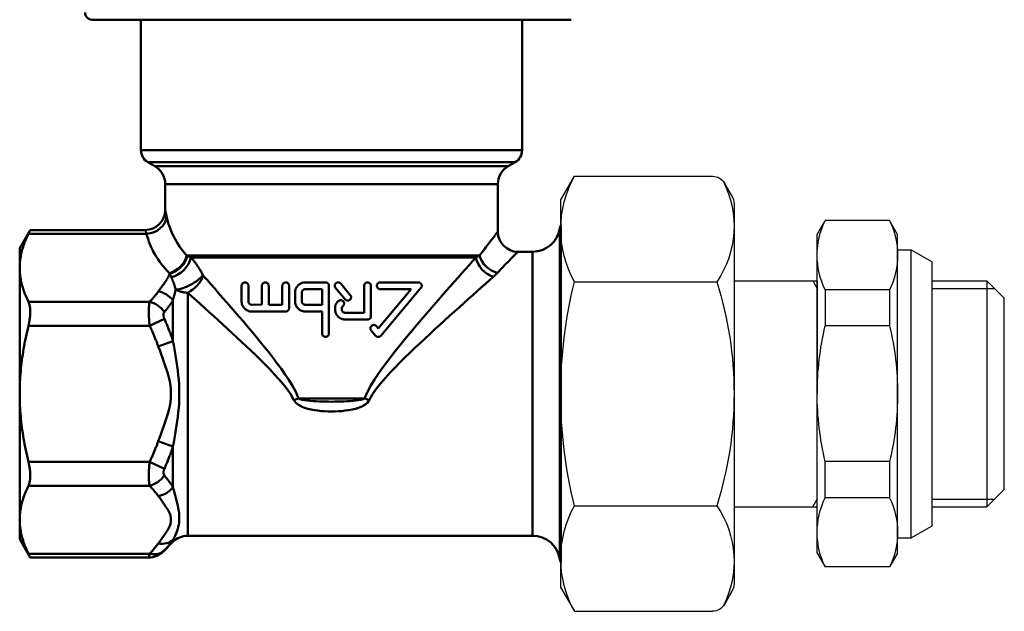
# Model space of a CAD drawing. Extents: x -25 to 888, y -416 to 289.
# Drawn here: x 67 to 138, y 29 to 72 of the extents above; entities that cross this region are included whole.
import ezdxf

# ---------------------------------------------------------------- set-up
doc = ezdxf.new("R2010")
doc.units = 0
doc.layers.get('0').update_dxf_attribs({"linetype": 'CONTINUOUS'})
doc.layers.add('AM_0', color=7, linetype='CONTINUOUS', lineweight=50)

# ---------------------------------------------------------------- blocks, each defined once
blk = doc.blocks.new('A$C10704A70')
at = {"layer": 'AM_0'}
blk.add_line((0.5, 0), (35.06, 0), dxfattribs=at)
blk.add_arc((0.5, 0.5), 0.5, 179, 270, dxfattribs=at)
blk = doc.blocks.new('A$C34DF7A49')
for p, q in [((31.018, 31.403), (21.06, 31.403)), ((32, 29.702), (31.018, 31.403)), ((20.194, 30.903), (19.634, 29.934)), ((19.634, 29.934), (20.194, 30.903)), ((19.5, 29.434), (19.5, 1.97)), ((32, 1.702), (32, 29.702)), ((7.7, 27.202), (8.277, 28.202)), ((8.277, 28.202), (12.923, 28.202)), ((13.5, 27.202), (12.923, 28.202)), ((32, 27.852), (32, 3.552)), ((7.7, 4.202), (7.7, 27.202)), ((13.5, 4.202), (13.5, 27.202)), ((6.717, 26.102), (5.2, 25.226)), ((6.717, 5.302), (6.717, 26.102)), ((7.7, 26.102), (6.717, 26.102)), ((5.2, 6.178), (5.2, 25.226)), ((1.25, 23.852), (0, 22.602)), ((1.25, 23.852), (1.25, 7.552)), ((5.2, 23.852), (1.25, 23.852)), ((13.5, 23.852), (13.5, 15.702)), ((19.5, 23.852), (13.5, 23.852)), ((13.818, 23.852), (13.5, 23.302)), ((31.018, 23.785), (20.75, 23.785)), ((5.2, 23.302), (0.7, 23.302)), ((8.277, 23.212), (12.923, 23.212)), ((8.277, 23.212), (8.277, 20.601)), ((12.923, 23.212), (12.923, 20.601)), ((0, 8.802), (0, 22.602)), ((8.277, 20.601), (12.923, 20.601)), ((8.277, 10.803), (12.923, 10.803)), ((8.277, 10.803), (8.277, 8.192)), ((12.923, 8.192), (12.923, 10.803)), ((1.25, 7.552), (0, 8.802)), ((5.2, 8.102), (0.7, 8.102)), ((8.277, 8.192), (12.923, 8.192)), ((13.818, 7.552), (13.5, 8.102)), ((5.2, 7.552), (1.25, 7.552)), ((19.5, 7.552), (13.5, 7.552)), ((31.018, 7.619), (20.75, 7.619)), ((6.717, 5.302), (5.2, 6.178)), ((7.7, 5.302), (6.717, 5.302)), ((7.7, 4.202), (8.277, 3.202)), ((13.5, 4.202), (12.923, 3.202)), ((8.277, 3.202), (12.923, 3.202)), ((20.194, 0.5), (19.634, 1.47)), ((19.634, 1.47), (20.194, 0.5)), ((32, 1.702), (31.018, 0)), ((31.018, 0), (21.06, 0))]:
    blk.add_line(p, q)
for centre, radius, start, end in [((21.06, 30.403), 1, 90, 150), ((24.124, 27.594), 7.876, 331.07608, 28.92392), ((26.565, 27.803), 7.068, 152.97101, 214.64853), ((20.5, 29.434), 1, 150, 180), ((13.38, 25.707), 5.68, 153.94283, 206.05717), ((7.82, 25.707), 5.68, 333.94283, 26.05717), ((46.25, 15.702), 26.75, 162.41205, 180), ((-1.74, 15.702), 33.74, 0, 13.86066), ((28.773, 15.702), 21.073, 166.55726, 180), ((-7.573, 15.702), 21.073, 0, 13.44274), ((28.773, 15.702), 21.073, 180, 193.44274), ((-7.573, 15.702), 21.073, 346.55726, 0), ((46.25, 15.702), 26.75, 180, 197.58795), ((-1.74, 15.702), 33.74, 346.13934, 0), ((13.38, 5.697), 5.68, 153.94283, 206.05717), ((7.82, 5.697), 5.68, 333.94283, 26.05717), ((26.565, 3.6), 7.068, 145.35147, 207.02899), ((24.124, 3.809), 7.876, 331.07608, 28.92392), ((20.5, 1.97), 1, 180, 210), ((21.06, 1), 1, 210, 270)]:
    blk.add_arc(centre, radius, start, end)
blk = doc.blocks.new('A$C655441FC')
at = {"layer": 'AM_0'}
for p, q in [((8.75, 42.702), (36.25, 42.702)), ((8.75, 33.279), (8.75, 42.702)), ((36.25, 33.279), (36.25, 42.702)), ((8.75, 33.279), (36.25, 33.279)), ((35.75, 32.413), (9.25, 32.413)), ((9.75, 32.124), (9.25, 32.413)), ((9.75, 32.124), (35.25, 32.124)), ((35.25, 32.124), (35.75, 32.413)), ((34.5, 30.825), (10.5, 30.825)), ((10.5, 28.967), (10.5, 30.825)), ((34.5, 27.402), (34.5, 30.825)), ((39.042, 3.552), (39.042, 27.852)), ((0, 26.202), (0.759, 27.517)), ((0.629, 27.249), (9.161, 27.249)), ((0.759, 27.517), (9.05, 27.517)), ((38.972, 27.616), (38.972, 3.792)), ((0, 24.795), (0, 26.202)), ((12.06, 25.672), (33.184, 25.672)), ((35.95, 25.952), (37, 25.952)), ((37, 5.452), (37, 25.952)), ((32.918, 25.532), (12.358, 25.532)), ((0, 15.702), (0, 24.795)), ((16.013, 22.372), (16.013, 23.495)), ((16.501, 23.495), (16.501, 22.372)), ((17.478, 22.134), (17.478, 23.495)), ((17.967, 23.495), (17.967, 22.124)), ((18.95, 22.122), (18.95, 23.495)), ((19.439, 23.495), (19.439, 21.883)), ((22.07, 23.739), (20.605, 23.739)), ((22.314, 23.495), (22.314, 20.056)), ((23.851, 22.83), (23.161, 23.652)), ((24.854, 21.548), (24.854, 23.495)), ((25.343, 23.495), (25.343, 21.304)), ((28.765, 23.739), (26.017, 23.739)), ((12.121, 22.992), (12.121, 5.452)), ((19.872, 22.372), (19.872, 23.007)), ((20.36, 23.007), (20.36, 22.372)), ((20.605, 23.251), (21.826, 23.251)), ((21.826, 22.127), (21.826, 23.251)), ((22.787, 23.338), (23.477, 22.516)), ((28.241, 23.251), (25.87, 20.424)), ((26.017, 23.251), (28.241, 23.251)), ((26.057, 19.887), (28.952, 23.338)), ((0.629, 22.341), (9.378, 22.341)), ((11.061, 19.501), (11.061, 22.455)), ((17.478, 22.134), (16.747, 22.127)), ((18.95, 22.122), (17.967, 22.124)), ((21.826, 22.127), (20.605, 22.127)), ((16.745, 21.639), (19.194, 21.639)), ((20.605, 21.639), (21.826, 21.639)), ((21.826, 20.056), (21.826, 21.639)), ((22.754, 21.793), (22.754, 21.89)), ((23.242, 21.89), (23.242, 21.793)), ((24.854, 21.548), (23.487, 21.548)), ((0.629, 20.609), (9.378, 20.609)), ((9.378, 20.609), (10.438, 21.117)), ((23.487, 21.06), (25.099, 21.06)), ((25.364, 20.267), (25.683, 19.887)), ((25.87, 20.424), (25.738, 20.581)), ((10, 19.124), (11.061, 19.501)), ((0, 6.608), (0, 15.702)), ((20.115, 15.367), (24.885, 15.367)), ((10, 12.28), (11.061, 11.903)), ((11.061, 8.948), (11.061, 11.903)), ((0.629, 10.794), (9.378, 10.794)), ((9.378, 10.794), (10.438, 10.286)), ((0.629, 9.062), (9.378, 9.062)), ((0, 5.202), (0, 6.608)), ((0, 5.202), (0.759, 3.887)), ((11.061, 5.012), (10.374, 4.326)), ((11.061, 5.012), (11.061, 5.149)), ((12.121, 5.452), (37, 5.452)), ((0.629, 4.155), (9.378, 4.155)), ((0.759, 3.887), (9.314, 3.887))]:
    blk.add_line(p, q, dxfattribs=at)
at = {"layer": 'AM_0', "flags": 128}
for points in [[(10.599, 28.504), (10.592, 28.541), (10.585, 28.576), (10.578, 28.61), (10.571, 28.643), (10.564, 28.674), (10.558, 28.703), (10.552, 28.732), (10.546, 28.758), (10.541, 28.783), (10.536, 28.807), (10.531, 28.829), (10.527, 28.849), (10.522, 28.868), (10.519, 28.885), (10.515, 28.9), (10.512, 28.914), (10.509, 28.926), (10.507, 28.937), (10.505, 28.946), (10.503, 28.953), (10.502, 28.959), (10.501, 28.963), (10.501, 28.965), (10.5, 28.966)], [(0.629, 27.249), (0.578, 27.142), (0.529, 27.036), (0.482, 26.93), (0.438, 26.826), (0.395, 26.721), (0.355, 26.618), (0.317, 26.515), (0.281, 26.413), (0.248, 26.31), (0.216, 26.209), (0.187, 26.107), (0.159, 26.006), (0.134, 25.905), (0.111, 25.805), (0.09, 25.704), (0.071, 25.603), (0.055, 25.503), (0.04, 25.402), (0.028, 25.302), (0.018, 25.201), (0.01, 25.1), (0.005, 24.999), (0.001, 24.897), (0, 24.795)], [(0.629, 27.249), (0.64, 27.27), (0.65, 27.291), (0.659, 27.31), (0.669, 27.329), (0.677, 27.347), (0.686, 27.364), (0.694, 27.381), (0.701, 27.396), (0.708, 27.41), (0.715, 27.424), (0.721, 27.437), (0.726, 27.448), (0.732, 27.459), (0.736, 27.469), (0.741, 27.478), (0.745, 27.486), (0.748, 27.493), (0.751, 27.499), (0.753, 27.505), (0.756, 27.509), (0.757, 27.512), (0.758, 27.515), (0.759, 27.516), (0.759, 27.517)], [(9.05, 27.516), (9.051, 27.516), (9.051, 27.514), (9.052, 27.512), (9.054, 27.509), (9.056, 27.504), (9.058, 27.499), (9.06, 27.493), (9.063, 27.486), (9.067, 27.478), (9.071, 27.469), (9.075, 27.459), (9.08, 27.448), (9.085, 27.437), (9.09, 27.424), (9.096, 27.41), (9.102, 27.396), (9.108, 27.38), (9.115, 27.364), (9.122, 27.347), (9.129, 27.329), (9.137, 27.31), (9.145, 27.29), (9.153, 27.27), (9.161, 27.249)], [(34.498, 27.4), (34.496, 27.396), (34.488, 27.387), (34.476, 27.371), (34.458, 27.348), (34.436, 27.319), (34.409, 27.284), (34.377, 27.243), (34.34, 27.195), (34.298, 27.141), (34.252, 27.081), (34.201, 27.015), (34.145, 26.943), (34.086, 26.865), (34.022, 26.781), (33.954, 26.693), (33.882, 26.598), (33.806, 26.499), (33.727, 26.394), (33.644, 26.285), (33.558, 26.171), (33.469, 26.052), (33.376, 25.929), (33.282, 25.802), (33.184, 25.672)], [(12.094, 25.656), (12.093, 25.656), (12.092, 25.657), (12.09, 25.658), (12.089, 25.658), (12.087, 25.659), (12.086, 25.66), (12.084, 25.66), (12.083, 25.661), (12.081, 25.662), (12.08, 25.662), (12.079, 25.663), (12.077, 25.664), (12.076, 25.664), (12.074, 25.665), (12.073, 25.666), (12.071, 25.666), (12.07, 25.667), (12.069, 25.668), (12.067, 25.668), (12.066, 25.669), (12.064, 25.67), (12.063, 25.67), (12.061, 25.671), (12.06, 25.672)], [(12.358, 25.532), (12.346, 25.538), (12.335, 25.543), (12.324, 25.549), (12.312, 25.554), (12.301, 25.56), (12.29, 25.565), (12.279, 25.57), (12.268, 25.576), (12.257, 25.581), (12.246, 25.586), (12.235, 25.591), (12.224, 25.596), (12.213, 25.601), (12.202, 25.607), (12.191, 25.612), (12.18, 25.617), (12.169, 25.622), (12.158, 25.627), (12.148, 25.632), (12.137, 25.636), (12.126, 25.641), (12.116, 25.646), (12.105, 25.651), (12.094, 25.656)], [(33.184, 25.672), (33.174, 25.666), (33.164, 25.66), (33.153, 25.655), (33.143, 25.649), (33.132, 25.643), (33.121, 25.637), (33.11, 25.632), (33.1, 25.626), (33.089, 25.62), (33.078, 25.614), (33.067, 25.608), (33.056, 25.603), (33.045, 25.597), (33.033, 25.591), (33.022, 25.585), (33.011, 25.579), (32.999, 25.573), (32.988, 25.568), (32.977, 25.562), (32.965, 25.556), (32.953, 25.55), (32.942, 25.544), (32.93, 25.538), (32.918, 25.532)], [(34.475, 24.436), (34.584, 24.551), (34.691, 24.662), (34.794, 24.769), (34.894, 24.873), (34.991, 24.973), (35.083, 25.069), (35.172, 25.161), (35.257, 25.248), (35.338, 25.33), (35.414, 25.408), (35.486, 25.481), (35.553, 25.549), (35.615, 25.613), (35.672, 25.671), (35.724, 25.723), (35.771, 25.771), (35.812, 25.813), (35.848, 25.849), (35.878, 25.88), (35.903, 25.905), (35.923, 25.925), (35.937, 25.939), (35.945, 25.947), (35.948, 25.95)], [(13.221, 24.265), (13.188, 24.328), (13.155, 24.391), (13.122, 24.454), (13.088, 24.515), (13.053, 24.575), (13.018, 24.635), (12.983, 24.693), (12.948, 24.751), (12.912, 24.807), (12.876, 24.863), (12.84, 24.917), (12.803, 24.97), (12.767, 25.023), (12.73, 25.074), (12.693, 25.124), (12.656, 25.174), (12.619, 25.222), (12.581, 25.269), (12.544, 25.316), (12.507, 25.361), (12.469, 25.405), (12.432, 25.449), (12.395, 25.491), (12.358, 25.532)], [(32.918, 25.532), (32.678, 25.264), (32.428, 24.984), (32.17, 24.694), (31.904, 24.395), (31.631, 24.087), (31.352, 23.772), (31.068, 23.45), (30.779, 23.121), (30.486, 22.786), (30.188, 22.446), (29.887, 22.099), (29.583, 21.748), (29.276, 21.391), (28.967, 21.031), (28.657, 20.666), (28.346, 20.296), (28.033, 19.922), (27.72, 19.543), (27.407, 19.16), (27.096, 18.772), (26.787, 18.378), (26.482, 17.979), (26.182, 17.574), (25.887, 17.16), (25.601, 16.737), (25.332, 16.299), (25.09, 15.844), (24.885, 15.367)], [(0, 24.795), (0.001, 24.693), (0.005, 24.591), (0.01, 24.49), (0.018, 24.389), (0.028, 24.288), (0.04, 24.188), (0.055, 24.087), (0.071, 23.986), (0.09, 23.886), (0.111, 23.785), (0.134, 23.685), (0.159, 23.584), (0.187, 23.483), (0.216, 23.381), (0.248, 23.28), (0.281, 23.177), (0.317, 23.075), (0.355, 22.972), (0.395, 22.868), (0.438, 22.764), (0.482, 22.66), (0.529, 22.554), (0.578, 22.448), (0.629, 22.341)], [(10.836, 24.377), (10.814, 24.322), (10.789, 24.266), (10.763, 24.211), (10.734, 24.156), (10.705, 24.102), (10.674, 24.047), (10.642, 23.993), (10.608, 23.939), (10.574, 23.885), (10.539, 23.831), (10.502, 23.777), (10.465, 23.724), (10.428, 23.67), (10.39, 23.617), (10.351, 23.563), (10.312, 23.51), (10.273, 23.457), (10.234, 23.404), (10.194, 23.35), (10.155, 23.297), (10.116, 23.244), (10.077, 23.191), (10.038, 23.137), (10, 23.084)], [(10.799, 24.416), (10.8, 24.414), (10.802, 24.413), (10.803, 24.411), (10.805, 24.409), (10.807, 24.408), (10.808, 24.406), (10.81, 24.405), (10.811, 24.403), (10.813, 24.401), (10.815, 24.4), (10.816, 24.398), (10.818, 24.396), (10.819, 24.395), (10.821, 24.393), (10.823, 24.392), (10.824, 24.39), (10.826, 24.388), (10.827, 24.387), (10.829, 24.385), (10.831, 24.384), (10.832, 24.382), (10.834, 24.38), (10.836, 24.379), (10.837, 24.377)], [(10.837, 24.377), (10.841, 24.366), (10.845, 24.355), (10.85, 24.344), (10.854, 24.333), (10.858, 24.322), (10.862, 24.311), (10.866, 24.301), (10.87, 24.29), (10.875, 24.279), (10.879, 24.268), (10.883, 24.257), (10.888, 24.246), (10.892, 24.235), (10.896, 24.224), (10.901, 24.213), (10.905, 24.202), (10.91, 24.192), (10.914, 24.181), (10.919, 24.17), (10.923, 24.159), (10.928, 24.148), (10.933, 24.137), (10.937, 24.126), (10.942, 24.115)], [(13.247, 24.225), (13.246, 24.226), (13.244, 24.228), (13.243, 24.229), (13.242, 24.231), (13.241, 24.232), (13.24, 24.234), (13.239, 24.235), (13.237, 24.237), (13.236, 24.238), (13.235, 24.24), (13.234, 24.241), (13.233, 24.243), (13.232, 24.245), (13.231, 24.247), (13.23, 24.248), (13.229, 24.25), (13.228, 24.252), (13.227, 24.253), (13.226, 24.255), (13.225, 24.257), (13.224, 24.259), (13.223, 24.261), (13.222, 24.263), (13.221, 24.265)], [(20.115, 15.367), (19.915, 15.832), (19.678, 16.276), (19.417, 16.704), (19.14, 17.118), (18.855, 17.523), (18.563, 17.92), (18.266, 18.31), (17.965, 18.694), (17.661, 19.074), (17.356, 19.45), (17.051, 19.82), (16.747, 20.186), (16.443, 20.548), (16.139, 20.906), (15.836, 21.261), (15.534, 21.612), (15.235, 21.959), (14.938, 22.3), (14.645, 22.637), (14.355, 22.968), (14.07, 23.292), (13.79, 23.611), (13.515, 23.922), (13.247, 24.225)], [(34.166, 24.137), (34.18, 24.15), (34.194, 24.163), (34.208, 24.175), (34.222, 24.188), (34.235, 24.2), (34.249, 24.213), (34.263, 24.225), (34.276, 24.238), (34.289, 24.25), (34.302, 24.263), (34.315, 24.275), (34.328, 24.288), (34.341, 24.3), (34.354, 24.313), (34.367, 24.325), (34.379, 24.338), (34.392, 24.35), (34.404, 24.362), (34.416, 24.375), (34.428, 24.387), (34.44, 24.399), (34.452, 24.412), (34.464, 24.424), (34.475, 24.436)], [(10.942, 24.115), (10.956, 24.082), (10.97, 24.048), (10.985, 24.014), (10.999, 23.98), (11.013, 23.946), (11.027, 23.911), (11.041, 23.876), (11.055, 23.84), (11.069, 23.804), (11.083, 23.768), (11.096, 23.731), (11.11, 23.694), (11.123, 23.656), (11.137, 23.618), (11.15, 23.58), (11.163, 23.541), (11.176, 23.501), (11.189, 23.462), (11.201, 23.421), (11.213, 23.381), (11.226, 23.34), (11.237, 23.299), (11.249, 23.257), (11.26, 23.215)], [(16.013, 23.495), (16.015, 23.529), (16.022, 23.562), (16.033, 23.593), (16.048, 23.622), (16.066, 23.647), (16.085, 23.669), (16.108, 23.689), (16.134, 23.706), (16.161, 23.72), (16.189, 23.73), (16.218, 23.736), (16.247, 23.739), (16.277, 23.739), (16.307, 23.734), (16.338, 23.726), (16.367, 23.713), (16.395, 23.697), (16.42, 23.677), (16.443, 23.653), (16.463, 23.626), (16.48, 23.595), (16.492, 23.562), (16.499, 23.529), (16.501, 23.495)], [(17.478, 23.495), (17.48, 23.528), (17.487, 23.56), (17.498, 23.591), (17.512, 23.619), (17.53, 23.645), (17.55, 23.668), (17.573, 23.688), (17.598, 23.706), (17.626, 23.72), (17.656, 23.73), (17.686, 23.737), (17.715, 23.739), (17.746, 23.738), (17.777, 23.733), (17.808, 23.724), (17.837, 23.71), (17.865, 23.693), (17.89, 23.673), (17.912, 23.649), (17.931, 23.622), (17.947, 23.592), (17.958, 23.56), (17.964, 23.527), (17.967, 23.495)], [(18.95, 23.495), (18.952, 23.527), (18.959, 23.559), (18.969, 23.589), (18.983, 23.618), (19.001, 23.644), (19.021, 23.667), (19.044, 23.688), (19.07, 23.705), (19.098, 23.72), (19.128, 23.73), (19.159, 23.737), (19.19, 23.739), (19.221, 23.738), (19.252, 23.732), (19.283, 23.723), (19.313, 23.709), (19.34, 23.691), (19.364, 23.671), (19.386, 23.647), (19.404, 23.62), (19.419, 23.59), (19.43, 23.559), (19.437, 23.527), (19.439, 23.495)], [(19.872, 23.007), (19.874, 23.054), (19.878, 23.102), (19.886, 23.15), (19.897, 23.197), (19.911, 23.244), (19.929, 23.289), (19.949, 23.334), (19.972, 23.376), (19.998, 23.417), (20.026, 23.455), (20.055, 23.491), (20.087, 23.525), (20.121, 23.557), (20.157, 23.587), (20.196, 23.615), (20.237, 23.64), (20.28, 23.663), (20.324, 23.684), (20.37, 23.701), (20.417, 23.715), (20.464, 23.725), (20.511, 23.733), (20.558, 23.738), (20.605, 23.739)], [(22.07, 23.739), (22.086, 23.739), (22.101, 23.737), (22.117, 23.735), (22.133, 23.731), (22.149, 23.726), (22.164, 23.721), (22.179, 23.714), (22.193, 23.706), (22.207, 23.697), (22.22, 23.688), (22.232, 23.678), (22.243, 23.667), (22.254, 23.656), (22.264, 23.644), (22.273, 23.631), (22.281, 23.617), (22.289, 23.603), (22.296, 23.588), (22.301, 23.573), (22.306, 23.557), (22.31, 23.542), (22.312, 23.526), (22.314, 23.511), (22.314, 23.495)], [(22.787, 23.338), (22.768, 23.364), (22.753, 23.392), (22.741, 23.422), (22.734, 23.454), (22.73, 23.485), (22.731, 23.516), (22.736, 23.547), (22.745, 23.578), (22.758, 23.608), (22.775, 23.636), (22.794, 23.66), (22.817, 23.682), (22.843, 23.701), (22.871, 23.716), (22.901, 23.728), (22.933, 23.736), (22.965, 23.739), (22.996, 23.738), (23.027, 23.734), (23.058, 23.724), (23.088, 23.711), (23.116, 23.694), (23.14, 23.674), (23.161, 23.652)], [(24.854, 23.495), (24.856, 23.526), (24.863, 23.558), (24.873, 23.589), (24.888, 23.619), (24.906, 23.646), (24.928, 23.67), (24.952, 23.69), (24.979, 23.708), (25.008, 23.722), (25.039, 23.732), (25.071, 23.738), (25.102, 23.739), (25.133, 23.737), (25.164, 23.73), (25.194, 23.72), (25.223, 23.705), (25.249, 23.688), (25.272, 23.667), (25.292, 23.644), (25.31, 23.618), (25.324, 23.589), (25.335, 23.558), (25.341, 23.527), (25.343, 23.495)], [(25.209, 15.232), (25.449, 15.664), (25.734, 16.077), (26.05, 16.473), (26.386, 16.857), (26.73, 17.231), (27.081, 17.598), (27.437, 17.96), (27.797, 18.316), (28.159, 18.667), (28.522, 19.014), (28.885, 19.356), (29.246, 19.694), (29.606, 20.028), (29.963, 20.358), (30.319, 20.683), (30.671, 21.005), (31.02, 21.321), (31.364, 21.632), (31.703, 21.938), (32.037, 22.238), (32.365, 22.533), (32.687, 22.82), (33.001, 23.101), (33.307, 23.374), (33.604, 23.638), (33.891, 23.893), (34.166, 24.137)], [(26.017, 23.251), (25.986, 23.253), (25.956, 23.259), (25.926, 23.269), (25.897, 23.282), (25.871, 23.3), (25.847, 23.32), (25.826, 23.342), (25.808, 23.368), (25.793, 23.396), (25.782, 23.427), (25.775, 23.459), (25.773, 23.491), (25.774, 23.522), (25.78, 23.554), (25.79, 23.586), (25.804, 23.616), (25.823, 23.643), (25.844, 23.667), (25.867, 23.688), (25.894, 23.706), (25.923, 23.721), (25.954, 23.731), (25.986, 23.737), (26.017, 23.739)], [(28.765, 23.739), (28.786, 23.738), (28.807, 23.736), (28.827, 23.731), (28.848, 23.725), (28.868, 23.716), (28.888, 23.706), (28.906, 23.694), (28.924, 23.681), (28.939, 23.666), (28.954, 23.65), (28.967, 23.632), (28.979, 23.613), (28.989, 23.592), (28.998, 23.57), (29.004, 23.546), (29.008, 23.522), (29.009, 23.498), (29.008, 23.474), (29.005, 23.45), (28.999, 23.426), (28.991, 23.402), (28.98, 23.379), (28.967, 23.358), (28.952, 23.338)], [(10, 23.084), (9.977, 23.052), (9.954, 23.021), (9.931, 22.989), (9.908, 22.958), (9.884, 22.926), (9.86, 22.895), (9.835, 22.864), (9.81, 22.833), (9.785, 22.802), (9.76, 22.771), (9.734, 22.739), (9.708, 22.709), (9.682, 22.678), (9.656, 22.647), (9.629, 22.616), (9.602, 22.585), (9.575, 22.554), (9.547, 22.524), (9.52, 22.493), (9.492, 22.463), (9.464, 22.432), (9.435, 22.402), (9.407, 22.372), (9.378, 22.341)], [(11.061, 22.455), (11.069, 22.487), (11.077, 22.519), (11.085, 22.551), (11.094, 22.583), (11.102, 22.614), (11.111, 22.646), (11.119, 22.678), (11.128, 22.71), (11.136, 22.742), (11.145, 22.773), (11.153, 22.805), (11.162, 22.837), (11.17, 22.869), (11.179, 22.9), (11.187, 22.932), (11.196, 22.963), (11.204, 22.995), (11.213, 23.027), (11.221, 23.058), (11.229, 23.09), (11.238, 23.121), (11.246, 23.152), (11.254, 23.184), (11.263, 23.215)], [(11.26, 23.215), (11.292, 23.198), (11.324, 23.182), (11.356, 23.167), (11.389, 23.152), (11.422, 23.138), (11.456, 23.125), (11.49, 23.112), (11.524, 23.1), (11.559, 23.088), (11.594, 23.077), (11.629, 23.067), (11.665, 23.057), (11.702, 23.048), (11.738, 23.039), (11.775, 23.032), (11.812, 23.024), (11.85, 23.018), (11.888, 23.012), (11.926, 23.007), (11.964, 23.002), (12.003, 22.999), (12.042, 22.996), (12.082, 22.993), (12.121, 22.992)], [(12.121, 22.992), (12.419, 22.726), (12.723, 22.454), (13.034, 22.175), (13.35, 21.89), (13.671, 21.601), (13.997, 21.306), (14.327, 21.006), (14.66, 20.703), (14.996, 20.395), (15.333, 20.084), (15.672, 19.77), (16.012, 19.454), (16.352, 19.133), (16.693, 18.808), (17.034, 18.479), (17.374, 18.147), (17.712, 17.81), (18.046, 17.468), (18.373, 17.12), (18.693, 16.766), (19.005, 16.403), (19.299, 16.028), (19.565, 15.639), (19.791, 15.232)], [(20.605, 23.251), (20.589, 23.25), (20.574, 23.249), (20.558, 23.246), (20.542, 23.243), (20.527, 23.238), (20.511, 23.232), (20.497, 23.226), (20.482, 23.218), (20.469, 23.209), (20.456, 23.2), (20.443, 23.19), (20.432, 23.179), (20.422, 23.168), (20.412, 23.156), (20.402, 23.143), (20.394, 23.13), (20.386, 23.116), (20.379, 23.101), (20.374, 23.086), (20.369, 23.07), (20.365, 23.054), (20.363, 23.038), (20.361, 23.022), (20.36, 23.007)], [(23.851, 22.83), (23.87, 22.805), (23.885, 22.776), (23.897, 22.746), (23.905, 22.715), (23.908, 22.684), (23.908, 22.653), (23.903, 22.621), (23.894, 22.59), (23.881, 22.56), (23.864, 22.533), (23.844, 22.508), (23.822, 22.486), (23.796, 22.467), (23.767, 22.452), (23.737, 22.44), (23.705, 22.432), (23.673, 22.429), (23.642, 22.43), (23.611, 22.435), (23.58, 22.444), (23.55, 22.457), (23.523, 22.474), (23.498, 22.494), (23.477, 22.516)], [(0.629, 20.609), (0.65, 20.696), (0.669, 20.783), (0.686, 20.87), (0.701, 20.957), (0.715, 21.043), (0.726, 21.128), (0.736, 21.213), (0.745, 21.296), (0.751, 21.377), (0.756, 21.456), (0.758, 21.534), (0.759, 21.609), (0.758, 21.682), (0.756, 21.754), (0.751, 21.824), (0.745, 21.892), (0.736, 21.958), (0.726, 22.022), (0.715, 22.083), (0.701, 22.141), (0.686, 22.196), (0.669, 22.248), (0.65, 22.296), (0.629, 22.341)], [(9.378, 22.341), (9.368, 22.299), (9.359, 22.253), (9.351, 22.203), (9.344, 22.15), (9.337, 22.093), (9.331, 22.033), (9.326, 21.97), (9.321, 21.903), (9.318, 21.834), (9.316, 21.761), (9.314, 21.686), (9.314, 21.609), (9.314, 21.529), (9.316, 21.448), (9.318, 21.365), (9.321, 21.282), (9.326, 21.197), (9.331, 21.112), (9.337, 21.027), (9.344, 20.943), (9.351, 20.858), (9.359, 20.774), (9.368, 20.691), (9.378, 20.609)], [(10.438, 21.595), (10.467, 21.63), (10.496, 21.665), (10.524, 21.7), (10.552, 21.735), (10.58, 21.771), (10.608, 21.806), (10.636, 21.841), (10.663, 21.877), (10.69, 21.912), (10.716, 21.948), (10.743, 21.984), (10.769, 22.02), (10.795, 22.056), (10.821, 22.092), (10.846, 22.128), (10.871, 22.164), (10.896, 22.2), (10.92, 22.236), (10.944, 22.272), (10.968, 22.309), (10.992, 22.345), (11.015, 22.382), (11.038, 22.418), (11.061, 22.455)], [(16.745, 21.639), (16.701, 21.64), (16.656, 21.644), (16.612, 21.651), (16.567, 21.661), (16.522, 21.674), (16.478, 21.689), (16.435, 21.708), (16.394, 21.729), (16.353, 21.753), (16.314, 21.779), (16.278, 21.808), (16.243, 21.838), (16.21, 21.872), (16.178, 21.909), (16.148, 21.948), (16.12, 21.99), (16.095, 22.034), (16.073, 22.08), (16.055, 22.128), (16.039, 22.176), (16.028, 22.225), (16.019, 22.274), (16.014, 22.323), (16.013, 22.372)], [(16.501, 22.372), (16.502, 22.355), (16.503, 22.339), (16.506, 22.323), (16.51, 22.306), (16.515, 22.29), (16.521, 22.274), (16.529, 22.259), (16.537, 22.244), (16.546, 22.23), (16.556, 22.217), (16.567, 22.205), (16.578, 22.193), (16.59, 22.183), (16.603, 22.174), (16.616, 22.165), (16.629, 22.157), (16.643, 22.15), (16.658, 22.144), (16.673, 22.139), (16.688, 22.134), (16.703, 22.131), (16.718, 22.129), (16.733, 22.128), (16.747, 22.127)], [(20.605, 21.639), (20.558, 21.64), (20.511, 21.645), (20.464, 21.653), (20.417, 21.664), (20.37, 21.678), (20.325, 21.695), (20.28, 21.715), (20.237, 21.738), (20.196, 21.763), (20.158, 21.791), (20.121, 21.821), (20.087, 21.853), (20.055, 21.887), (20.025, 21.924), (19.996, 21.963), (19.971, 22.005), (19.947, 22.048), (19.927, 22.093), (19.91, 22.138), (19.896, 22.185), (19.886, 22.232), (19.878, 22.279), (19.873, 22.326), (19.872, 22.372)], [(20.36, 22.372), (20.361, 22.356), (20.362, 22.341), (20.365, 22.325), (20.369, 22.309), (20.373, 22.294), (20.379, 22.279), (20.386, 22.264), (20.393, 22.249), (20.402, 22.236), (20.411, 22.223), (20.421, 22.21), (20.432, 22.199), (20.443, 22.188), (20.456, 22.178), (20.469, 22.169), (20.482, 22.16), (20.496, 22.153), (20.511, 22.146), (20.527, 22.14), (20.542, 22.136), (20.558, 22.132), (20.574, 22.13), (20.589, 22.128), (20.605, 22.127)], [(22.754, 21.89), (22.754, 21.915), (22.756, 21.939), (22.758, 21.964), (22.762, 21.989), (22.766, 22.014), (22.772, 22.038), (22.778, 22.063), (22.785, 22.088), (22.794, 22.112), (22.803, 22.136), (22.814, 22.159), (22.825, 22.182), (22.837, 22.205), (22.85, 22.227), (22.864, 22.248), (22.879, 22.269), (22.894, 22.289), (22.91, 22.308), (22.927, 22.326), (22.944, 22.344), (22.962, 22.36), (22.981, 22.377), (23, 22.392), (23.02, 22.407)], [(23.02, 22.407), (23.048, 22.424), (23.078, 22.438), (23.109, 22.447), (23.141, 22.452), (23.172, 22.453), (23.203, 22.449), (23.235, 22.442), (23.265, 22.43), (23.293, 22.414), (23.319, 22.396), (23.342, 22.374), (23.361, 22.35), (23.378, 22.323), (23.391, 22.293), (23.4, 22.262), (23.405, 22.231), (23.406, 22.2), (23.403, 22.169), (23.396, 22.137), (23.384, 22.107), (23.369, 22.078), (23.35, 22.052), (23.328, 22.03), (23.304, 22.01)], [(10.438, 21.117), (10.429, 21.139), (10.42, 21.162), (10.412, 21.184), (10.404, 21.207), (10.398, 21.23), (10.392, 21.253), (10.386, 21.277), (10.382, 21.3), (10.379, 21.322), (10.376, 21.345), (10.375, 21.367), (10.374, 21.389), (10.375, 21.411), (10.376, 21.432), (10.379, 21.452), (10.382, 21.471), (10.386, 21.49), (10.391, 21.507), (10.397, 21.524), (10.404, 21.54), (10.412, 21.555), (10.42, 21.569), (10.429, 21.583), (10.438, 21.595)], [(19.439, 21.883), (19.438, 21.867), (19.436, 21.851), (19.434, 21.835), (19.43, 21.819), (19.425, 21.803), (19.419, 21.788), (19.412, 21.773), (19.404, 21.759), (19.396, 21.745), (19.386, 21.732), (19.377, 21.721), (19.366, 21.709), (19.354, 21.699), (19.342, 21.689), (19.329, 21.68), (19.316, 21.671), (19.301, 21.664), (19.287, 21.657), (19.271, 21.652), (19.256, 21.647), (19.241, 21.643), (19.225, 21.641), (19.21, 21.639), (19.194, 21.639)], [(23.487, 21.06), (23.44, 21.061), (23.393, 21.066), (23.346, 21.074), (23.298, 21.085), (23.252, 21.099), (23.206, 21.116), (23.161, 21.136), (23.118, 21.159), (23.077, 21.185), (23.038, 21.213), (23.002, 21.243), (22.968, 21.275), (22.936, 21.309), (22.906, 21.346), (22.878, 21.384), (22.853, 21.425), (22.83, 21.468), (22.809, 21.513), (22.792, 21.558), (22.778, 21.605), (22.768, 21.652), (22.76, 21.699), (22.755, 21.746), (22.754, 21.793)], [(23.304, 22.01), (23.299, 22.006), (23.295, 22.003), (23.29, 21.999), (23.286, 21.995), (23.282, 21.991), (23.278, 21.987), (23.275, 21.982), (23.271, 21.978), (23.268, 21.973), (23.265, 21.968), (23.262, 21.963), (23.259, 21.958), (23.256, 21.952), (23.254, 21.947), (23.252, 21.941), (23.25, 21.936), (23.248, 21.93), (23.246, 21.924), (23.245, 21.919), (23.244, 21.913), (23.243, 21.907), (23.243, 21.902), (23.242, 21.896), (23.242, 21.89)], [(23.242, 21.793), (23.243, 21.777), (23.244, 21.761), (23.247, 21.746), (23.251, 21.73), (23.255, 21.714), (23.261, 21.699), (23.268, 21.684), (23.275, 21.67), (23.284, 21.657), (23.293, 21.644), (23.303, 21.631), (23.314, 21.62), (23.325, 21.61), (23.337, 21.6), (23.35, 21.59), (23.364, 21.582), (23.378, 21.574), (23.393, 21.567), (23.408, 21.561), (23.424, 21.557), (23.44, 21.553), (23.455, 21.55), (23.471, 21.549), (23.487, 21.548)], [(0.629, 20.609), (0.578, 20.395), (0.529, 20.183), (0.482, 19.972), (0.438, 19.763), (0.395, 19.555), (0.355, 19.348), (0.317, 19.142), (0.281, 18.937), (0.248, 18.733), (0.216, 18.529), (0.187, 18.326), (0.159, 18.124), (0.134, 17.922), (0.111, 17.721), (0.09, 17.52), (0.071, 17.319), (0.055, 17.118), (0.04, 16.916), (0.028, 16.715), (0.018, 16.514), (0.01, 16.311), (0.005, 16.109), (0.001, 15.906), (0, 15.702)], [(9.378, 20.609), (9.407, 20.549), (9.435, 20.488), (9.464, 20.427), (9.492, 20.366), (9.52, 20.305), (9.547, 20.244), (9.575, 20.183), (9.602, 20.121), (9.629, 20.06), (9.656, 19.998), (9.682, 19.936), (9.708, 19.875), (9.734, 19.813), (9.76, 19.751), (9.785, 19.688), (9.81, 19.626), (9.835, 19.564), (9.86, 19.501), (9.884, 19.439), (9.908, 19.376), (9.931, 19.313), (9.954, 19.25), (9.977, 19.187), (10, 19.124)], [(11.061, 19.501), (11.038, 19.57), (11.015, 19.639), (10.992, 19.708), (10.968, 19.777), (10.944, 19.845), (10.92, 19.914), (10.896, 19.982), (10.871, 20.05), (10.846, 20.118), (10.821, 20.186), (10.795, 20.253), (10.769, 20.321), (10.743, 20.388), (10.716, 20.455), (10.69, 20.522), (10.663, 20.589), (10.636, 20.655), (10.608, 20.722), (10.58, 20.788), (10.552, 20.854), (10.524, 20.92), (10.496, 20.986), (10.467, 21.052), (10.438, 21.117)], [(25.343, 21.304), (25.342, 21.289), (25.341, 21.273), (25.338, 21.257), (25.335, 21.242), (25.33, 21.226), (25.324, 21.211), (25.318, 21.196), (25.31, 21.181), (25.301, 21.168), (25.292, 21.155), (25.282, 21.142), (25.271, 21.131), (25.259, 21.12), (25.247, 21.11), (25.234, 21.101), (25.221, 21.093), (25.206, 21.085), (25.192, 21.078), (25.176, 21.073), (25.161, 21.068), (25.145, 21.064), (25.13, 21.062), (25.114, 21.06), (25.099, 21.06)], [(25.364, 20.267), (25.346, 20.292), (25.33, 20.32), (25.318, 20.351), (25.311, 20.382), (25.307, 20.414), (25.308, 20.445), (25.313, 20.477), (25.322, 20.509), (25.336, 20.539), (25.353, 20.567), (25.374, 20.592), (25.397, 20.613), (25.423, 20.632), (25.452, 20.647), (25.483, 20.658), (25.514, 20.665), (25.546, 20.668), (25.576, 20.667), (25.607, 20.662), (25.637, 20.652), (25.666, 20.639), (25.693, 20.623), (25.717, 20.603), (25.738, 20.581)], [(22.314, 20.056), (22.312, 20.024), (22.306, 19.993), (22.296, 19.962), (22.281, 19.933), (22.264, 19.907), (22.243, 19.883), (22.22, 19.863), (22.193, 19.845), (22.164, 19.83), (22.133, 19.82), (22.102, 19.813), (22.07, 19.811), (22.039, 19.813), (22.007, 19.819), (21.976, 19.83), (21.947, 19.844), (21.921, 19.862), (21.897, 19.883), (21.876, 19.907), (21.859, 19.933), (21.844, 19.962), (21.834, 19.993), (21.828, 20.025), (21.826, 20.056)], [(11.061, 11.903), (11.111, 12.193), (11.162, 12.489), (11.212, 12.788), (11.263, 13.092), (11.312, 13.401), (11.359, 13.714), (11.402, 14.032), (11.441, 14.355), (11.473, 14.685), (11.496, 15.02), (11.51, 15.36), (11.515, 15.701), (11.511, 16.042), (11.498, 16.382), (11.474, 16.717), (11.441, 17.047), (11.403, 17.371), (11.36, 17.69), (11.314, 18.003), (11.265, 18.312), (11.214, 18.616), (11.162, 18.915), (11.111, 19.21), (11.061, 19.501)], [(26.057, 19.887), (26.045, 19.874), (26.032, 19.861), (26.019, 19.85), (26.004, 19.84), (25.988, 19.83), (25.972, 19.822), (25.955, 19.815), (25.938, 19.809), (25.92, 19.805), (25.903, 19.802), (25.885, 19.8), (25.868, 19.8), (25.851, 19.801), (25.834, 19.803), (25.816, 19.806), (25.799, 19.81), (25.782, 19.816), (25.766, 19.823), (25.75, 19.831), (25.735, 19.841), (25.72, 19.851), (25.707, 19.862), (25.694, 19.874), (25.683, 19.887)], [(10, 19.124), (10.101, 18.845), (10.204, 18.566), (10.307, 18.287), (10.408, 18.007), (10.506, 17.727), (10.599, 17.444), (10.684, 17.16), (10.761, 16.874), (10.827, 16.585), (10.874, 16.292), (10.901, 15.997), (10.909, 15.701), (10.899, 15.405), (10.87, 15.11), (10.824, 14.817), (10.761, 14.528), (10.683, 14.242), (10.596, 13.959), (10.502, 13.678), (10.404, 13.397), (10.303, 13.118), (10.202, 12.838), (10.1, 12.559), (10, 12.28)], [(0, 15.702), (0.001, 15.498), (0.005, 15.295), (0.01, 15.092), (0.018, 14.89), (0.028, 14.688), (0.04, 14.487), (0.055, 14.286), (0.071, 14.085), (0.09, 13.884), (0.111, 13.682), (0.134, 13.481), (0.159, 13.279), (0.187, 13.077), (0.216, 12.874), (0.248, 12.671), (0.281, 12.467), (0.317, 12.262), (0.355, 12.056), (0.395, 11.849), (0.438, 11.641), (0.482, 11.431), (0.529, 11.22), (0.578, 11.008), (0.629, 10.794)], [(19.791, 15.232), (19.926, 15.05), (20.111, 14.905), (20.322, 14.79), (20.547, 14.698), (20.782, 14.625), (21.022, 14.566), (21.264, 14.52), (21.509, 14.484), (21.756, 14.457), (22.003, 14.439), (22.251, 14.427), (22.499, 14.424), (22.748, 14.427), (22.996, 14.439), (23.243, 14.457), (23.49, 14.484), (23.735, 14.519), (23.978, 14.566), (24.218, 14.625), (24.452, 14.698), (24.686, 14.791), (24.905, 14.909), (25.087, 15.055), (25.212, 15.234)], [(24.885, 15.367), (24.776, 15.314), (24.622, 15.272), (24.438, 15.238), (24.238, 15.211), (24.034, 15.19), (23.823, 15.172), (23.608, 15.159), (23.389, 15.148), (23.169, 15.141), (22.946, 15.135), (22.723, 15.132), (22.5, 15.131), (22.276, 15.132), (22.053, 15.135), (21.831, 15.141), (21.61, 15.148), (21.392, 15.159), (21.177, 15.173), (20.966, 15.19), (20.761, 15.211), (20.566, 15.238), (20.385, 15.272), (20.228, 15.314), (20.115, 15.367)], [(10, 12.28), (9.977, 12.216), (9.954, 12.153), (9.931, 12.09), (9.908, 12.027), (9.884, 11.965), (9.86, 11.902), (9.835, 11.84), (9.81, 11.777), (9.785, 11.715), (9.76, 11.653), (9.734, 11.591), (9.708, 11.529), (9.682, 11.467), (9.656, 11.405), (9.629, 11.344), (9.602, 11.282), (9.575, 11.221), (9.547, 11.159), (9.52, 11.098), (9.492, 11.037), (9.464, 10.976), (9.435, 10.916), (9.407, 10.855), (9.378, 10.794)], [(10.438, 10.286), (10.467, 10.352), (10.496, 10.417), (10.524, 10.483), (10.552, 10.549), (10.58, 10.615), (10.608, 10.682), (10.636, 10.748), (10.663, 10.815), (10.69, 10.881), (10.716, 10.948), (10.743, 11.015), (10.769, 11.083), (10.795, 11.15), (10.821, 11.218), (10.846, 11.285), (10.871, 11.353), (10.896, 11.421), (10.92, 11.49), (10.944, 11.558), (10.968, 11.627), (10.992, 11.695), (11.015, 11.764), (11.038, 11.833), (11.061, 11.903)], [(0.629, 9.062), (0.65, 9.107), (0.669, 9.156), (0.686, 9.208), (0.701, 9.263), (0.715, 9.321), (0.726, 9.382), (0.736, 9.445), (0.745, 9.511), (0.751, 9.579), (0.756, 9.649), (0.758, 9.721), (0.759, 9.794), (0.758, 9.869), (0.756, 9.947), (0.751, 10.027), (0.745, 10.108), (0.736, 10.191), (0.726, 10.275), (0.715, 10.36), (0.701, 10.446), (0.686, 10.533), (0.669, 10.62), (0.65, 10.707), (0.629, 10.794)], [(9.378, 10.794), (9.368, 10.712), (9.359, 10.629), (9.351, 10.545), (9.344, 10.461), (9.337, 10.376), (9.331, 10.291), (9.326, 10.206), (9.321, 10.122), (9.318, 10.038), (9.316, 9.956), (9.314, 9.874), (9.314, 9.795), (9.314, 9.717), (9.316, 9.642), (9.318, 9.57), (9.321, 9.5), (9.326, 9.434), (9.331, 9.37), (9.337, 9.311), (9.344, 9.254), (9.351, 9.201), (9.359, 9.151), (9.368, 9.105), (9.378, 9.062)], [(10.438, 9.809), (10.429, 9.821), (10.42, 9.834), (10.412, 9.848), (10.404, 9.863), (10.397, 9.879), (10.391, 9.896), (10.386, 9.914), (10.382, 9.932), (10.379, 9.952), (10.376, 9.972), (10.375, 9.993), (10.374, 10.014), (10.375, 10.036), (10.376, 10.058), (10.379, 10.081), (10.382, 10.104), (10.386, 10.127), (10.392, 10.15), (10.398, 10.173), (10.404, 10.196), (10.412, 10.219), (10.42, 10.242), (10.429, 10.264), (10.438, 10.286)], [(11.061, 8.948), (11.038, 8.985), (11.015, 9.022), (10.992, 9.058), (10.968, 9.095), (10.944, 9.131), (10.92, 9.167), (10.896, 9.204), (10.871, 9.24), (10.846, 9.276), (10.821, 9.312), (10.795, 9.348), (10.769, 9.384), (10.743, 9.42), (10.716, 9.455), (10.69, 9.491), (10.663, 9.527), (10.636, 9.562), (10.608, 9.598), (10.58, 9.633), (10.552, 9.668), (10.524, 9.703), (10.496, 9.739), (10.467, 9.774), (10.438, 9.809)], [(0.629, 9.062), (0.578, 8.955), (0.529, 8.849), (0.482, 8.744), (0.438, 8.639), (0.395, 8.535), (0.355, 8.431), (0.317, 8.328), (0.281, 8.226), (0.248, 8.124), (0.216, 8.022), (0.187, 7.921), (0.159, 7.82), (0.134, 7.719), (0.111, 7.618), (0.09, 7.517), (0.071, 7.417), (0.055, 7.316), (0.04, 7.216), (0.028, 7.115), (0.018, 7.014), (0.01, 6.913), (0.005, 6.812), (0.001, 6.71), (0, 6.608)], [(9.378, 9.062), (9.407, 9.032), (9.435, 9.002), (9.464, 8.971), (9.492, 8.941), (9.52, 8.91), (9.547, 8.88), (9.575, 8.849), (9.602, 8.818), (9.629, 8.787), (9.656, 8.757), (9.682, 8.726), (9.708, 8.695), (9.734, 8.664), (9.76, 8.633), (9.785, 8.602), (9.81, 8.571), (9.835, 8.539), (9.86, 8.508), (9.884, 8.477), (9.908, 8.446), (9.931, 8.414), (9.954, 8.383), (9.977, 8.351), (10, 8.32)], [(11.061, 5.149), (11.111, 5.247), (11.162, 5.35), (11.212, 5.458), (11.263, 5.571), (11.312, 5.69), (11.359, 5.815), (11.402, 5.947), (11.441, 6.086), (11.473, 6.234), (11.496, 6.388), (11.51, 6.55), (11.515, 6.718), (11.511, 6.891), (11.498, 7.069), (11.474, 7.249), (11.441, 7.433), (11.403, 7.617), (11.36, 7.804), (11.314, 7.992), (11.265, 8.181), (11.214, 8.372), (11.163, 8.563), (11.111, 8.755), (11.061, 8.948)], [(10, 8.32), (10.101, 8.18), (10.204, 8.041), (10.307, 7.901), (10.408, 7.761), (10.506, 7.621), (10.598, 7.48), (10.684, 7.338), (10.761, 7.195), (10.827, 7.051), (10.874, 6.904), (10.901, 6.757), (10.909, 6.609), (10.899, 6.461), (10.871, 6.313), (10.824, 6.167), (10.761, 6.022), (10.683, 5.879), (10.596, 5.737), (10.502, 5.596), (10.404, 5.456), (10.303, 5.316), (10.202, 5.177), (10.1, 5.037), (10, 4.897)], [(0, 6.608), (0.001, 6.506), (0.005, 6.405), (0.01, 6.304), (0.018, 6.203), (0.028, 6.102), (0.04, 6.001), (0.055, 5.9), (0.071, 5.8), (0.09, 5.699), (0.111, 5.599), (0.134, 5.498), (0.159, 5.397), (0.187, 5.296), (0.216, 5.195), (0.248, 5.093), (0.281, 4.991), (0.317, 4.888), (0.355, 4.785), (0.395, 4.682), (0.438, 4.578), (0.482, 4.473), (0.529, 4.368), (0.578, 4.262), (0.629, 4.155)], [(10.438, 4.393), (10.467, 4.424), (10.496, 4.454), (10.524, 4.485), (10.552, 4.516), (10.58, 4.546), (10.608, 4.577), (10.636, 4.608), (10.663, 4.639), (10.69, 4.671), (10.716, 4.702), (10.743, 4.733), (10.769, 4.765), (10.795, 4.796), (10.821, 4.828), (10.846, 4.859), (10.871, 4.891), (10.896, 4.923), (10.92, 4.955), (10.944, 4.987), (10.968, 5.019), (10.992, 5.052), (11.015, 5.084), (11.038, 5.117), (11.061, 5.149)], [(10, 4.897), (9.977, 4.866), (9.954, 4.834), (9.931, 4.803), (9.908, 4.771), (9.884, 4.74), (9.86, 4.709), (9.835, 4.677), (9.81, 4.646), (9.785, 4.615), (9.76, 4.584), (9.734, 4.553), (9.708, 4.522), (9.682, 4.491), (9.656, 4.46), (9.629, 4.429), (9.602, 4.399), (9.575, 4.368), (9.547, 4.337), (9.52, 4.307), (9.492, 4.276), (9.464, 4.246), (9.435, 4.215), (9.407, 4.185), (9.378, 4.155)], [(10.374, 4.326), (10.375, 4.326), (10.375, 4.327), (10.376, 4.327), (10.376, 4.328), (10.377, 4.329), (10.379, 4.331), (10.38, 4.332), (10.382, 4.334), (10.384, 4.336), (10.386, 4.339), (10.389, 4.341), (10.392, 4.344), (10.394, 4.347), (10.398, 4.351), (10.401, 4.354), (10.404, 4.358), (10.408, 4.361), (10.412, 4.366), (10.416, 4.37), (10.42, 4.374), (10.424, 4.379), (10.429, 4.383), (10.434, 4.388), (10.438, 4.393)], [(0.759, 3.887), (0.759, 3.887), (0.758, 3.889), (0.757, 3.891), (0.756, 3.894), (0.753, 3.899), (0.751, 3.904), (0.748, 3.91), (0.745, 3.917), (0.741, 3.925), (0.736, 3.934), (0.732, 3.944), (0.726, 3.955), (0.721, 3.967), (0.715, 3.979), (0.708, 3.993), (0.701, 4.007), (0.694, 4.023), (0.686, 4.039), (0.677, 4.056), (0.669, 4.074), (0.659, 4.093), (0.65, 4.113), (0.64, 4.133), (0.629, 4.155)], [(9.378, 4.155), (9.373, 4.135), (9.368, 4.115), (9.364, 4.096), (9.359, 4.078), (9.355, 4.061), (9.351, 4.044), (9.347, 4.028), (9.344, 4.012), (9.34, 3.998), (9.337, 3.984), (9.334, 3.971), (9.331, 3.959), (9.328, 3.948), (9.326, 3.937), (9.323, 3.928), (9.321, 3.919), (9.32, 3.912), (9.318, 3.905), (9.317, 3.9), (9.316, 3.895), (9.315, 3.892), (9.314, 3.889), (9.314, 3.888), (9.314, 3.887)]]:
    blk.add_lwpolyline(points, dxfattribs=at)
at = {"layer": 'AM_0'}
for centre, radius, start, end in [((9.75, 33.279), 1, 180, 240), ((35.25, 33.279), 1, 300, 0), ((9, 30.825), 1.5, 0, 60), ((36, 30.825), 1.5, 120, 180), ((9.05, 28.967), 1.45, 270, 0), ((39.958, 27.452), 1, 156.42182, 170.40593), ((35.95, 27.402), 1.45, 180, 270), ((37, 27.952), 2, 270, 350.40593), ((12.121, 3.952), 1.5, 90, 135), ((37, 3.452), 2, 9.59407, 90), ((9.314, 5.387), 1.5, 270, 315), ((39.958, 3.952), 1, 189.59407, 203.57818)]:
    blk.add_arc(centre, radius, start, end, dxfattribs=at)
for centre, major_axis, ratio, start_param, end_param in [((9.161, 28.504), (1.415, 0.317), 0.860645, 4.521949, 6.028575), ((22.5, 29.5), (-12, 0), 0.647113, 0.128607, 0.515597), ((22.5, 28.245), (13.45, 0), 0.57735, 3.2702, 3.65719), ((10.799, 25.672), (-1.035, -1.016), 0.777436, 0.918942, 2.240643), ((10.837, 25.633), (-1.019, -1.032), 0.772562, 0.906705, 2.239986), ((34.475, 25.672), (-1.114, 0.928), 0.781205, 0.817192, 2.147436), ((11.143, 25.331), (-1.024, -1.027), 0.683674, 0.807193, 2.332398), ((34.166, 25.331), (-1.032, 1.019), 0.717827, 0.781153, 2.187277), ((12.093, 24.063), (-1.271, -0.698), 0.381007, 0.668821, 2.417145), ((12.121, 24.023), (-1.035, -1.015), 0.585491, 1.049394, 2.280325), ((10, 21.785), (1.223, -0.869), 0.816017, 1.247692, 2.096421), ((9.378, 21.042), (1.083, -1.037), 0.781128, 1.311935, 2.212952), ((19.791, 15.166), (1.335, 0.567), 0.042187, 1.307564, 1.552889), ((25.209, 15.166), (-1.335, 0.567), 0.042187, 4.730296, 4.975621), ((9.378, 10.361), (-1.083, -1.037), 0.781128, 0.92864, 1.829658), ((10, 9.619), (-1.223, -0.869), 0.816017, 1.045172, 1.8939), ((10, 6.196), (1.223, -0.869), 0.816017, 5.238013, 6.086741), ((9.378, 5.454), (1.083, -1.037), 0.781128, 5.354545, 6.255562)]:
    blk.add_ellipse(centre, major_axis=major_axis, ratio=ratio, start_param=start_param, end_param=end_param, dxfattribs=at)
blk.add_blockref('A$C10704A70', (4.72, 42.702))
at = {"xscale": -1}
blk.add_blockref('A$C34DF7A49', (71.042, 0), dxfattribs=at)

msp = doc.modelspace()

# ---------------------------------------------------------------- block references
msp.add_blockref('A$C655441FC', (66.788, 28.859))

doc.saveas('drawing.dxf')
